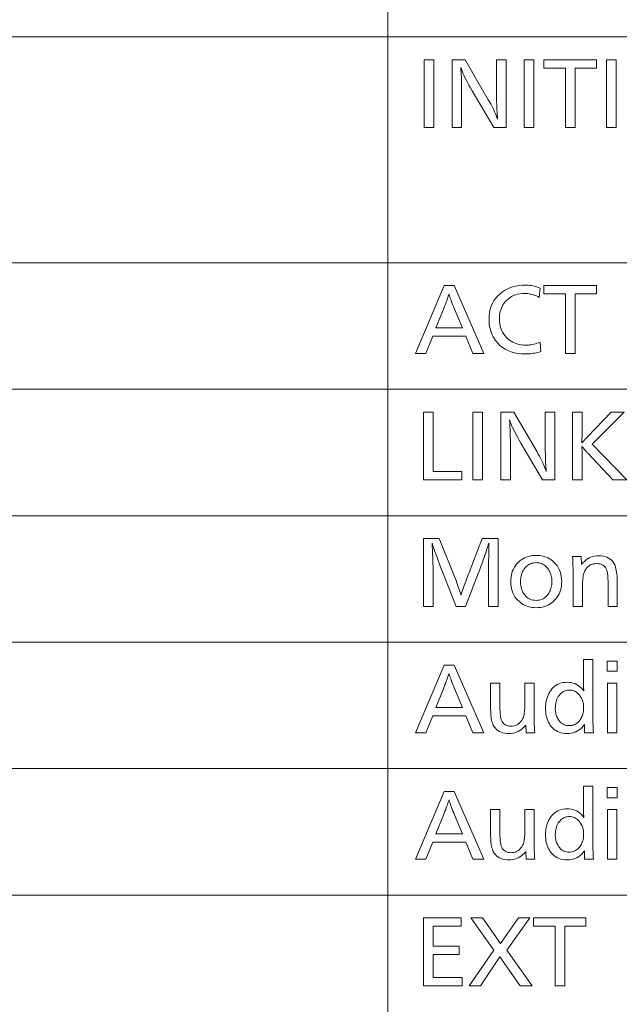
# Model space of a CAD drawing. Extents: x 32 to 581, y 9 to 384.
# Drawn here: x 427 to 449, y 278 to 315 of the extents above; entities that cross this region are included whole.
import ezdxf

# ---------------------------------------------------------------- set-up
doc = ezdxf.new("R2010")
doc.units = 0

msp = doc.modelspace()

# ---------------------------------------------------------------- linework, layer by layer
at = {"color": 7, "lineweight": 13}
for p, q in [((440.517273, 384.04364), (440.517273, 245.064606)), ((371.194336, 314.054138), (580.517273, 314.054138)), ((371.194336, 305.722198), (580.517273, 305.722198)), ((371.194336, 301.056244), (580.517273, 301.056244)), ((371.194336, 296.390259), (580.517273, 296.390259)), ((371.194336, 291.724304), (580.517273, 291.724304)), ((371.194336, 287.058319), (580.517273, 287.058319)), ((371.194336, 282.392365), (580.517273, 282.392365))]:
    msp.add_line(p, q, dxfattribs=at)
for points in [[(442.219543, 313.209015), (442.219543, 310.709015), (441.863922, 310.709015), (441.863922, 313.209015)], [(444.887634, 313.209015), (444.887634, 310.709015), (444.426941, 310.709015), (443.636108, 312.065552), (443.573273, 312.174622), (443.514984, 312.278503), (443.461273, 312.377258), (443.412109, 312.470825), (443.367523, 312.559235), (443.327484, 312.642487), (443.291992, 312.720581), (443.261078, 312.793518), (443.234741, 312.861298), (443.212952, 312.923889), (443.218933, 312.841797), (443.224304, 312.757019), (443.229034, 312.669525), (443.233124, 312.579346), (443.236572, 312.48645), (443.23941, 312.390869), (443.241638, 312.292603), (443.243195, 312.191589), (443.244141, 312.087891), (443.244476, 311.981506), (443.244476, 310.709015), (442.888824, 310.709015), (442.888824, 313.209015), (443.376526, 313.209015), (444.228851, 311.738403), (444.273865, 311.659668), (444.316498, 311.582458), (444.35672, 311.506836), (444.394531, 311.43277), (444.429932, 311.36026), (444.462952, 311.289307), (444.493561, 311.21994), (444.52179, 311.1521), (444.547577, 311.085846), (444.570984, 311.021118), (444.563873, 311.098236), (444.557495, 311.180084), (444.551849, 311.266663), (444.546997, 311.357971), (444.542847, 311.454041), (444.53949, 311.554871), (444.536865, 311.6604), (444.534973, 311.770721), (444.533844, 311.885742), (444.533478, 312.005524), (444.533478, 313.209015)], [(445.914032, 313.209015), (445.914032, 310.709015), (445.55838, 310.709015), (445.55838, 313.209015)], [(448.220459, 313.209015), (448.220459, 312.902893), (447.438629, 312.902893), (447.438629, 310.709015), (447.083008, 310.709015), (447.083008, 312.902893), (446.283173, 312.902893), (446.283173, 313.209015)], [(448.945251, 313.209015), (448.945251, 310.709015), (448.5896, 310.709015), (448.5896, 313.209015)], [(442.974365, 304.877075), (444.059296, 302.377075), (443.657135, 302.377075), (443.394531, 303.00882), (442.177551, 303.00882), (441.919434, 302.377075), (441.535278, 302.377075), (442.600708, 304.877075)], [(446.137634, 304.782532), (446.1091, 304.444885), (446.056244, 304.472839), (446.003357, 304.497833), (445.950378, 304.519897), (445.897339, 304.539001), (445.844238, 304.555176), (445.791107, 304.56842), (445.737885, 304.578705), (445.684631, 304.58606), (445.631287, 304.590485), (445.577911, 304.591949), (445.487091, 304.588715), (445.400177, 304.578979), (445.317108, 304.562775), (445.237915, 304.5401), (445.162598, 304.510925), (445.091156, 304.47525), (445.02359, 304.433136), (444.9599, 304.384521), (444.900055, 304.329407), (444.844116, 304.267822), (444.805054, 304.216797), (444.770081, 304.16333), (444.739258, 304.107422), (444.712524, 304.049103), (444.689911, 303.988342), (444.671417, 303.92514), (444.657013, 303.859528), (444.646759, 303.791473), (444.640564, 303.720978), (444.638519, 303.648071), (444.641754, 303.557495), (444.651489, 303.470581), (444.667694, 303.38736), (444.690369, 303.307861), (444.719543, 303.232025), (444.755219, 303.159912), (444.797333, 303.091461), (444.845978, 303.026703), (444.901062, 302.965637), (444.962646, 302.908264), (445.01712, 302.864929), (445.073639, 302.826172), (445.132233, 302.791962), (445.192902, 302.762299), (445.255646, 302.737213), (445.320465, 302.716675), (445.387329, 302.700714), (445.456299, 302.689301), (445.527313, 302.682465), (445.600403, 302.680176), (445.649536, 302.681305), (445.699677, 302.684631), (445.750854, 302.690186), (445.80304, 302.697968), (445.856262, 302.707947), (445.910492, 302.720154), (445.965729, 302.734589), (446.022003, 302.751251), (446.079315, 302.770142), (446.137634, 302.791229), (446.163116, 302.44458), (446.110535, 302.428345), (446.05719, 302.413788), (446.003082, 302.40097), (445.948242, 302.389862), (445.892639, 302.380432), (445.836304, 302.372742), (445.779205, 302.36676), (445.721344, 302.362488), (445.66275, 302.359924), (445.603394, 302.35907), (445.458649, 302.363953), (445.321533, 302.378632), (445.192047, 302.403076), (445.07016, 302.437317), (444.955902, 302.481354), (444.849274, 302.535156), (444.750244, 302.598755), (444.658875, 302.67215), (444.575104, 302.75531), (444.498962, 302.848267), (444.452789, 302.915344), (444.411438, 302.985107), (444.375, 303.057587), (444.343384, 303.132782), (444.31665, 303.210663), (444.294769, 303.291229), (444.27774, 303.374512), (444.265594, 303.46051), (444.258301, 303.549194), (444.255859, 303.640564), (444.260895, 303.77063), (444.27597, 303.894287), (444.301117, 304.011566), (444.336304, 304.122437), (444.381531, 304.226929), (444.436829, 304.325012), (444.502197, 304.416718), (444.577606, 304.502045), (444.663055, 304.580963), (444.758575, 304.653473), (444.829102, 304.699371), (444.9021, 304.740448), (444.977478, 304.776703), (445.055328, 304.808105), (445.13559, 304.834686), (445.218292, 304.856415), (445.303436, 304.873322), (445.390991, 304.885406), (445.480988, 304.89267), (445.573395, 304.895081), (445.634674, 304.893951), (445.694885, 304.890564), (445.753998, 304.884949), (445.812042, 304.877075), (445.869019, 304.866943), (445.924896, 304.854553), (445.979706, 304.839935), (446.033417, 304.823029), (446.08606, 304.803925)], [(448.217468, 304.877075), (448.217468, 304.570953), (447.435638, 304.570953), (447.435638, 302.377075), (447.079987, 302.377075), (447.079987, 304.570953), (446.280182, 304.570953), (446.280182, 304.877075)], [(443.269989, 303.314941), (442.981873, 304.012726), (442.951447, 304.086365), (442.923279, 304.156067), (442.897308, 304.221771), (442.873566, 304.283539), (442.852051, 304.341339), (442.832764, 304.395203), (442.815674, 304.445068), (442.800812, 304.490997), (442.788177, 304.532959), (442.777771, 304.570953), (442.766266, 304.531494), (442.752747, 304.48822), (442.737213, 304.441101), (442.719666, 304.390137), (442.700134, 304.335358), (442.678558, 304.276703), (442.654968, 304.214233), (442.629395, 304.147888), (442.601807, 304.077728), (442.572205, 304.003723), (442.293091, 303.314941)], [(442.195557, 300.211121), (442.195557, 298.017242), (443.251953, 298.017242), (443.251953, 297.711121), (441.839905, 297.711121), (441.839905, 300.211121)], [(444.018768, 300.211121), (444.018768, 297.711121), (443.663116, 297.711121), (443.663116, 300.211121)], [(446.686829, 300.211121), (446.686829, 297.711121), (446.226166, 297.711121), (445.435333, 299.067657), (445.372498, 299.176727), (445.314209, 299.280609), (445.260498, 299.379364), (445.211334, 299.472931), (445.166748, 299.56134), (445.126709, 299.644592), (445.091217, 299.722687), (445.060303, 299.795624), (445.033966, 299.863403), (445.012177, 299.925995), (445.018158, 299.843903), (445.023529, 299.759125), (445.028229, 299.671631), (445.032349, 299.581451), (445.035797, 299.488556), (445.038635, 299.392975), (445.040833, 299.294708), (445.042419, 299.193695), (445.043365, 299.090027), (445.043671, 298.983612), (445.043671, 297.711121), (444.688049, 297.711121), (444.688049, 300.211121), (445.175751, 300.211121), (446.028076, 298.740509), (446.07309, 298.661774), (446.115723, 298.584564), (446.155914, 298.508942), (446.193756, 298.434875), (446.229156, 298.362366), (446.262177, 298.291412), (446.292786, 298.222046), (446.320984, 298.154205), (446.346802, 298.087952), (446.370209, 298.023224), (446.363098, 298.100342), (446.35672, 298.18219), (446.351074, 298.268768), (446.346191, 298.360077), (446.342072, 298.456146), (446.338715, 298.556976), (446.33609, 298.662506), (446.334198, 298.772827), (446.333069, 298.887848), (446.332703, 299.007629), (446.332703, 300.211121)], [(447.68924, 300.211121), (447.68924, 299.375275), (447.689178, 299.337708), (447.688934, 299.30188), (447.688568, 299.267731), (447.688049, 299.235291), (447.687378, 299.20459), (447.686554, 299.175568), (447.685577, 299.148285), (447.684448, 299.122681), (447.683167, 299.098816), (447.681732, 299.07666), (447.706512, 299.104034), (447.730408, 299.13031), (447.753448, 299.155518), (447.775604, 299.179657), (447.796906, 299.202698), (447.817322, 299.22467), (447.836884, 299.245575), (447.85556, 299.265381), (447.873383, 299.284088), (447.89032, 299.301758), (448.762177, 300.211121), (449.242371, 300.211121), (448.062897, 299.025635), (449.344391, 297.711121), (448.8237, 297.711121), (447.914337, 298.683502), (447.897186, 298.702087), (447.878723, 298.722382), (447.859009, 298.744446), (447.837982, 298.76825), (447.815674, 298.793793), (447.792053, 298.821075), (447.767181, 298.850098), (447.740997, 298.880859), (447.713501, 298.913361), (447.684753, 298.947601), (447.685608, 298.925354), (447.686371, 298.902405), (447.687042, 298.878784), (447.687622, 298.854462), (447.68811, 298.829437), (447.688507, 298.803741), (447.688843, 298.777344), (447.689056, 298.750244), (447.689209, 298.722473), (447.68924, 298.694), (447.68924, 297.711121), (447.333588, 297.711121), (447.333588, 300.211121)], [(444.593506, 295.545135), (444.593506, 293.045135), (444.237854, 293.045135), (444.237854, 294.472198), (444.237915, 294.490143), (444.238098, 294.513916), (444.238403, 294.543549), (444.238831, 294.579041), (444.239349, 294.620392), (444.240021, 294.667572), (444.240814, 294.720612), (444.241699, 294.77951), (444.242737, 294.844269), (444.243866, 294.914886), (444.245361, 295.145966), (444.245392, 295.157288), (444.245483, 295.169067), (444.245636, 295.181305), (444.24585, 295.19397), (444.246124, 295.207123), (444.24646, 295.220703), (444.246826, 295.234711), (444.247284, 295.249207), (444.247803, 295.26413), (444.248352, 295.27951), (444.248932, 295.286804), (444.249451, 295.293671), (444.249908, 295.30014), (444.250275, 295.306183), (444.25061, 295.311768), (444.250885, 295.316986), (444.251099, 295.321747), (444.251251, 295.326111), (444.251343, 295.330017), (444.251373, 295.333527), (444.251343, 295.337799), (444.251251, 295.342133), (444.251099, 295.346558), (444.250885, 295.351074), (444.25061, 295.355682), (444.250275, 295.360382), (444.249908, 295.365143), (444.249451, 295.370026), (444.248932, 295.375), (444.248352, 295.380066), (444.243866, 295.365051), (444.238495, 295.348022), (444.232574, 295.329346), (444.226135, 295.30899), (444.219147, 295.287018), (444.211609, 295.263397), (444.203522, 295.238098), (444.194916, 295.211151), (444.18576, 295.182587), (444.176056, 295.152344), (444.165833, 295.120453), (444.146515, 295.059723), (444.124603, 294.993317), (444.100067, 294.921295), (444.072906, 294.843628), (444.043152, 294.760315), (444.010803, 294.671356), (443.9758, 294.576752), (443.938232, 294.476532), (443.89801, 294.370636), (443.855194, 294.259125), (443.387024, 293.045135), (443.040375, 293.045135), (442.567688, 294.259125), (442.477661, 294.464691), (442.380127, 294.731812), (442.3508, 294.810669), (442.324127, 294.882751), (442.300018, 294.94812), (442.278564, 295.006714), (442.259705, 295.058563), (442.243439, 295.103638), (442.229797, 295.141998), (442.218781, 295.173584), (442.210358, 295.198425), (442.204559, 295.216492), (442.197815, 295.237579), (442.191406, 295.257599), (442.185333, 295.276581), (442.179565, 295.294525), (442.174164, 295.311401), (442.169067, 295.32724), (442.164307, 295.34201), (442.159882, 295.355743), (442.155792, 295.368439), (442.152039, 295.380066), (442.152008, 295.378479), (442.151978, 295.376099), (442.151886, 295.372955), (442.151794, 295.369019), (442.151642, 295.364288), (442.151489, 295.358826), (442.151306, 295.352539), (442.151062, 295.34549), (442.150818, 295.337646), (442.150513, 295.329041), (442.150665, 295.325439), (442.151123, 295.318848), (442.151886, 295.309235), (442.152924, 295.296631), (442.154266, 295.281006), (442.155914, 295.262421), (442.157867, 295.240814), (442.160126, 295.216187), (442.162689, 295.188568), (442.165527, 295.157959), (442.166687, 295.144653), (442.167694, 295.131073), (442.168579, 295.117279), (442.169373, 295.103241), (442.170044, 295.088928), (442.170563, 295.074402), (442.17099, 295.059662), (442.171295, 295.044647), (442.171478, 295.029388), (442.171539, 295.013916), (442.171814, 295.007629), (442.172089, 295.001373), (442.172302, 294.995148), (442.172485, 294.988953), (442.172668, 294.982788), (442.172791, 294.976624), (442.172913, 294.97052), (442.172974, 294.964447), (442.173035, 294.958405), (442.173035, 294.952393), (442.17334, 294.947845), (442.173645, 294.942017), (442.17395, 294.934875), (442.174225, 294.926453), (442.17453, 294.916748), (442.174835, 294.905762), (442.17514, 294.893463), (442.175446, 294.879883), (442.175751, 294.865021), (442.176025, 294.848846), (442.176666, 294.830963), (442.177307, 294.812775), (442.177979, 294.79425), (442.17868, 294.775391), (442.179413, 294.756195), (442.180176, 294.736664), (442.180969, 294.716797), (442.181793, 294.696625), (442.182648, 294.676117), (442.183533, 294.655273), (442.184692, 294.627533), (442.185699, 294.601379), (442.186615, 294.576752), (442.187378, 294.553711), (442.188049, 294.532227), (442.188568, 294.512299), (442.188995, 294.493927), (442.189301, 294.477112), (442.189484, 294.461884), (442.189545, 294.448181), (442.189545, 293.045135), (441.833893, 293.045135), (441.833893, 295.545135), (442.419128, 295.545135), (442.924835, 294.290619), (443.004364, 294.083527), (443.037048, 293.997284), (443.067261, 293.916138), (443.095032, 293.840118), (443.120331, 293.769257), (443.143188, 293.703522), (443.163544, 293.642914), (443.181458, 293.587433), (443.19693, 293.537079), (443.20993, 293.491882), (443.220459, 293.451782), (443.235321, 293.503448), (443.25354, 293.562347), (443.275055, 293.62854), (443.299927, 293.701965), (443.328125, 293.782684), (443.35965, 293.870636), (443.394501, 293.965851), (443.432709, 294.068359), (443.474213, 294.178101), (443.519073, 294.295135), (443.996277, 295.545135)], [(445.998077, 294.925385), (446.066101, 294.923462), (446.132111, 294.917694), (446.196106, 294.908081), (446.258087, 294.894653), (446.318054, 294.87735), (446.376038, 294.856232), (446.432007, 294.831268), (446.485931, 294.80246), (446.537872, 294.769806), (446.587799, 294.733307), (446.654236, 294.676086), (446.713684, 294.614258), (446.766113, 294.547882), (446.811584, 294.476868), (446.850037, 294.401306), (446.8815, 294.321106), (446.905975, 294.236359), (446.923462, 294.146973), (446.93396, 294.05304), (446.937439, 293.954498), (446.934845, 293.872284), (446.927063, 293.793091), (446.914063, 293.716919), (446.895905, 293.643799), (446.872528, 293.5737), (446.843994, 293.506653), (446.810242, 293.442627), (446.771301, 293.381622), (446.727173, 293.323639), (446.677826, 293.268707), (446.62323, 293.216827), (446.565582, 293.17041), (446.504974, 293.129425), (446.441345, 293.093933), (446.374725, 293.063873), (446.305084, 293.039307), (446.232452, 293.020172), (446.15683, 293.006531), (446.078186, 292.998322), (445.996552, 292.995605), (445.924713, 292.997833), (445.855042, 293.004547), (445.787506, 293.015717), (445.722137, 293.031372), (445.658936, 293.051514), (445.5979, 293.076111), (445.539001, 293.105164), (445.482269, 293.138702), (445.427704, 293.176727), (445.375305, 293.219208), (445.315155, 293.276245), (445.261322, 293.336975), (445.213837, 293.401337), (445.172668, 293.46936), (445.137848, 293.541077), (445.109344, 293.616425), (445.087189, 293.695465), (445.07135, 293.778137), (445.061859, 293.864471), (445.058685, 293.954498), (445.061432, 294.040466), (445.069611, 294.123108), (445.083282, 294.202393), (445.102386, 294.278381), (445.126953, 294.351013), (445.157013, 294.420349), (445.192505, 294.486328), (445.23349, 294.548981), (445.279907, 294.608276), (445.331787, 294.664276), (445.385468, 294.713867), (445.442017, 294.75827), (445.501434, 294.797424), (445.563721, 294.83139), (445.628906, 294.860107), (445.696991, 294.883606), (445.767944, 294.901886), (445.841766, 294.914948), (445.918488, 294.92276)], [(445.993561, 294.656769), (445.951599, 294.655334), (445.910919, 294.651001), (445.871521, 294.643799), (445.833405, 294.633728), (445.7966, 294.620758), (445.761078, 294.604919), (445.726868, 294.586182), (445.693909, 294.564575), (445.662262, 294.54007), (445.631927, 294.512726), (445.591431, 294.46991), (445.555206, 294.424286), (445.523254, 294.375916), (445.495544, 294.324707), (445.472107, 294.270752), (445.452942, 294.213959), (445.438019, 294.154419), (445.427368, 294.092072), (445.420959, 294.026917), (445.418823, 293.958984), (445.419922, 293.911255), (445.423218, 293.864685), (445.42868, 293.819305), (445.436371, 293.775085), (445.446228, 293.732025), (445.458282, 293.690155), (445.472504, 293.649445), (445.488953, 293.609894), (445.507568, 293.571533), (445.528381, 293.534332), (445.562256, 293.483276), (445.59903, 293.437622), (445.638702, 293.397339), (445.681305, 293.362427), (445.726837, 293.332855), (445.775269, 293.308685), (445.826599, 293.289886), (445.880829, 293.276459), (445.937988, 293.268402), (445.998077, 293.265717), (446.053009, 293.268036), (446.105621, 293.275024), (446.155884, 293.286652), (446.203827, 293.302917), (446.24942, 293.323853), (446.292664, 293.349457), (446.333557, 293.379669), (446.372131, 293.414581), (446.408356, 293.454102), (446.44223, 293.498291), (446.467621, 293.536865), (446.490326, 293.576935), (446.510345, 293.6185), (446.52771, 293.66156), (446.542419, 293.706146), (446.554413, 293.752197), (446.563782, 293.799774), (446.570465, 293.848846), (446.574463, 293.899414), (446.575806, 293.951477), (446.57428, 294.009064), (446.569733, 294.064758), (446.562164, 294.118561), (446.551544, 294.170441), (446.537903, 294.220459), (446.52124, 294.268585), (446.501526, 294.314819), (446.47879, 294.359161), (446.453033, 294.401611), (446.424225, 294.442169), (446.390472, 294.482941), (446.354675, 294.51944), (446.316772, 294.551636), (446.276825, 294.579529), (446.234772, 294.603119), (446.190674, 294.622437), (446.144501, 294.637451), (446.096252, 294.648193), (446.045959, 294.654633)], [(447.659241, 294.878845), (447.675751, 294.587738), (447.723389, 294.649048), (447.774475, 294.703888), (447.82901, 294.752289), (447.887024, 294.79422), (447.948456, 294.829712), (448.013367, 294.858765), (448.081726, 294.881348), (448.153534, 294.897461), (448.22879, 294.907135), (448.307495, 294.91037), (448.391968, 294.907074), (448.470703, 294.897156), (448.543701, 294.880646), (448.610962, 294.857544), (448.672516, 294.82785), (448.728333, 294.791534), (448.778381, 294.748596), (448.822723, 294.699097), (448.861359, 294.642975), (448.894226, 294.580231), (448.912476, 294.535614), (448.928802, 294.485748), (448.943207, 294.430695), (448.955688, 294.370392), (448.966248, 294.304871), (448.974884, 294.234131), (448.981628, 294.158173), (448.98642, 294.076996), (448.989288, 293.990601), (448.990265, 293.898956), (448.990265, 293.045135), (448.649628, 293.045135), (448.649628, 293.868958), (448.649353, 293.933716), (448.648499, 293.994171), (448.647064, 294.050293), (448.64505, 294.102081), (448.642487, 294.149567), (448.639374, 294.192719), (448.635651, 294.231567), (448.631378, 294.266083), (448.626526, 294.296265), (448.621124, 294.322144), (448.603607, 294.37915), (448.581146, 294.430176), (448.55368, 294.475189), (448.52124, 294.514221), (448.483795, 294.547211), (448.441406, 294.574249), (448.394012, 294.595245), (448.341644, 294.61026), (448.284302, 294.619263), (448.221954, 294.622253), (448.159332, 294.619019), (448.100464, 294.609344), (448.04538, 294.593231), (447.99411, 294.570648), (447.946594, 294.541595), (447.902863, 294.506104), (447.862915, 294.464172), (447.826752, 294.415771), (447.794373, 294.360931), (447.765778, 294.299622), (447.754364, 294.267609), (447.744171, 294.229767), (447.735168, 294.186096), (447.727356, 294.136597), (447.720764, 294.081299), (447.715363, 294.020142), (447.711151, 293.953186), (447.70816, 293.880432), (447.70636, 293.801819), (447.70575, 293.717407), (447.70575, 293.045135), (447.365112, 293.045135), (447.365112, 293.951477), (447.364899, 294.020996), (447.364197, 294.095673), (447.363098, 294.175507), (447.361511, 294.260498), (447.359497, 294.350647), (447.356995, 294.445953), (447.354095, 294.546448), (447.350708, 294.6521), (447.346893, 294.762878), (447.34259, 294.878845)], [(448.082397, 291.080261), (448.082397, 289.234528), (448.082642, 289.161407), (448.083405, 289.085541), (448.084686, 289.006897), (448.086487, 288.925507), (448.088776, 288.84137), (448.091583, 288.754456), (448.09491, 288.664764), (448.098724, 288.572327), (448.103058, 288.477142), (448.10791, 288.379181), (447.779266, 288.379181), (447.779266, 288.686798), (447.72937, 288.623505), (447.676331, 288.566864), (447.620148, 288.516907), (447.560791, 288.473602), (447.498291, 288.436951), (447.432648, 288.406952), (447.363831, 288.383636), (447.29187, 288.366974), (447.216766, 288.356995), (447.138519, 288.353668), (447.059082, 288.35675), (446.98349, 288.366028), (446.911682, 288.38147), (446.843689, 288.403107), (446.77951, 288.430939), (446.719147, 288.464935), (446.662567, 288.505127), (446.609833, 288.551514), (446.560883, 288.604065), (446.515778, 288.662781), (446.482697, 288.714142), (446.453094, 288.767944), (446.427002, 288.824219), (446.404358, 288.882965), (446.385223, 288.944153), (446.369568, 289.007813), (446.357361, 289.073914), (446.348663, 289.142487), (446.343445, 289.213531), (446.341705, 289.287048), (446.343597, 289.363525), (446.349335, 289.4375), (446.358856, 289.509003), (446.372192, 289.578033), (446.389343, 289.644562), (446.410309, 289.708588), (446.435089, 289.770111), (446.463684, 289.829163), (446.496063, 289.885742), (446.532288, 289.939789), (446.578064, 289.997681), (446.627167, 290.049469), (446.679626, 290.095154), (446.735413, 290.134766), (446.794495, 290.168274), (446.856934, 290.195679), (446.922729, 290.21701), (446.991821, 290.232239), (447.06427, 290.241364), (447.140015, 290.244415), (447.214508, 290.241241), (447.286072, 290.231689), (447.354706, 290.21579), (447.420441, 290.193512), (447.483276, 290.164886), (447.543213, 290.129883), (447.60022, 290.088531), (447.654297, 290.040802), (447.705505, 289.986725), (447.753754, 289.9263), (447.753479, 289.932495), (447.753174, 289.938477), (447.752869, 289.944244), (447.752563, 289.949829), (447.752258, 289.95517), (447.751953, 289.960327), (447.751678, 289.965271), (447.751373, 289.970001), (447.751068, 289.974518), (447.750763, 289.978821), (447.750458, 289.986603), (447.750153, 289.993744), (447.749878, 290.000275), (447.749573, 290.006195), (447.749268, 290.011444), (447.748962, 290.016083), (447.748657, 290.020081), (447.748352, 290.023468), (447.748077, 290.026215), (447.747772, 290.02832), (447.747742, 290.032227), (447.747711, 290.036133), (447.74762, 290.040039), (447.747528, 290.043945), (447.747375, 290.047852), (447.747223, 290.051727), (447.74704, 290.055634), (447.746796, 290.05954), (447.746552, 290.063446), (447.746277, 290.067352), (447.745422, 290.07843), (447.744629, 290.089508), (447.743958, 290.100525), (447.743378, 290.111511), (447.742889, 290.122498), (447.742493, 290.133423), (447.742157, 290.144348), (447.741943, 290.155212), (447.741821, 290.166077), (447.74176, 290.17688), (447.74176, 291.080261)], [(448.98877, 291.026215), (448.98877, 290.651093), (448.616608, 290.651093), (448.616608, 291.026215)], [(442.974365, 290.879181), (444.059296, 288.379181), (443.657135, 288.379181), (443.394531, 289.010925), (442.177551, 289.010925), (441.919434, 288.379181), (441.535278, 288.379181), (442.600708, 290.879181)], [(443.269989, 289.317047), (442.981873, 290.014832), (442.951447, 290.08847), (442.923279, 290.158173), (442.897308, 290.223877), (442.873566, 290.285645), (442.852051, 290.343445), (442.832764, 290.397308), (442.815674, 290.447174), (442.800812, 290.493103), (442.788177, 290.535065), (442.777771, 290.573059), (442.766266, 290.5336), (442.752747, 290.490326), (442.737213, 290.443207), (442.719666, 290.392242), (442.700134, 290.337463), (442.678558, 290.278809), (442.654968, 290.216339), (442.629395, 290.149994), (442.601807, 290.079834), (442.572205, 290.005829), (442.293091, 289.317047)], [(445.917023, 290.212891), (445.917023, 289.057434), (445.917267, 289.004456), (445.917999, 288.948212), (445.919189, 288.888611), (445.920868, 288.825745), (445.923035, 288.759583), (445.92569, 288.690094), (445.928802, 288.61731), (445.932404, 288.541229), (445.936493, 288.461853), (445.94104, 288.379181), (445.628906, 288.379181), (445.612396, 288.665771), (445.562439, 288.606476), (445.509705, 288.553406), (445.454254, 288.506592), (445.396088, 288.466034), (445.335175, 288.431702), (445.271545, 288.403595), (445.20517, 288.381744), (445.136047, 288.36615), (445.06424, 288.356781), (444.989655, 288.353668), (444.909607, 288.356781), (444.834564, 288.366089), (444.764496, 288.381622), (444.699371, 288.403351), (444.639282, 288.431305), (444.584137, 288.465485), (444.533997, 288.505859), (444.488831, 288.55246), (444.448639, 288.605255), (444.413422, 288.664276), (444.394897, 288.703827), (444.378326, 288.747406), (444.363678, 288.795074), (444.351013, 288.846771), (444.340271, 288.902496), (444.331512, 288.962311), (444.324677, 289.026154), (444.319794, 289.094055), (444.316864, 289.166016), (444.315887, 289.242004), (444.315887, 290.212891), (444.656525, 290.212891), (444.656525, 289.360565), (444.657013, 289.29248), (444.658447, 289.228638), (444.660858, 289.169067), (444.664215, 289.113739), (444.668549, 289.062683), (444.673828, 289.0159), (444.680054, 288.973389), (444.687256, 288.93512), (444.695435, 288.901123), (444.704559, 288.871368), (444.723602, 288.824036), (444.74649, 288.781677), (444.773285, 288.744324), (444.803955, 288.711945), (444.83847, 288.68454), (444.876892, 288.662109), (444.919159, 288.644684), (444.965302, 288.632233), (445.01532, 288.624756), (445.069183, 288.622253), (445.124512, 288.625), (445.177063, 288.633179), (445.226807, 288.646851), (445.273743, 288.665955), (445.317932, 288.690552), (445.359283, 288.720581), (445.397858, 288.756104), (445.433655, 288.797058), (445.466644, 288.843475), (445.496857, 288.895386), (445.511963, 288.92804), (445.525482, 288.964813), (445.537415, 289.005707), (445.54776, 289.05072), (445.556519, 289.099823), (445.56366, 289.153046), (445.569244, 289.210388), (445.573212, 289.271851), (445.575592, 289.337402), (445.576385, 289.407074), (445.576385, 290.212891)], [(447.227051, 289.956299), (447.18573, 289.954742), (447.145844, 289.950073), (447.107361, 289.942261), (447.070282, 289.931335), (447.034607, 289.917297), (447.000336, 289.900116), (446.967499, 289.879822), (446.936066, 289.856415), (446.906036, 289.829895), (446.877411, 289.800232), (446.844055, 289.76004), (446.814209, 289.717468), (446.787872, 289.672516), (446.765045, 289.625214), (446.745728, 289.575531), (446.72995, 289.523468), (446.717651, 289.469055), (446.708862, 289.412231), (446.703613, 289.353088), (446.701843, 289.291534), (446.70285, 289.245361), (446.705872, 289.200409), (446.710907, 289.156738), (446.717926, 289.114349), (446.72699, 289.073212), (446.738037, 289.033325), (446.751099, 288.99469), (446.766205, 288.957336), (446.783295, 288.921204), (446.802399, 288.886383), (446.832184, 288.840485), (446.864563, 288.799408), (446.899536, 288.763153), (446.937073, 288.73175), (446.977203, 288.70517), (447.019928, 288.683441), (447.065216, 288.666534), (447.113068, 288.654449), (447.163513, 288.647186), (447.216553, 288.644775), (447.266541, 288.646973), (447.314453, 288.653595), (447.360291, 288.664642), (447.404053, 288.680084), (447.44577, 288.699921), (447.485413, 288.724182), (447.522949, 288.752869), (447.558441, 288.78595), (447.591858, 288.823456), (447.62323, 288.865356), (447.647156, 288.902374), (447.668579, 288.940826), (447.6875, 288.980652), (447.703888, 289.021912), (447.717743, 289.064575), (447.729095, 289.108643), (447.737915, 289.154114), (447.744232, 289.201019), (447.748016, 289.249329), (447.749268, 289.299042), (447.748047, 289.348145), (447.744354, 289.395844), (447.73819, 289.442139), (447.729584, 289.48703), (447.718506, 289.530518), (447.704956, 289.572571), (447.688965, 289.61322), (447.670502, 289.652466), (447.649597, 289.690277), (447.626221, 289.726715), (447.594147, 289.770325), (447.560303, 289.809357), (447.52475, 289.843811), (447.487427, 289.873657), (447.448395, 289.898895), (447.407623, 289.919556), (447.365082, 289.935638), (447.320801, 289.947113), (447.274811, 289.95401)], [(448.97226, 290.212891), (448.97226, 288.379181), (448.631622, 288.379181), (448.631622, 290.212891)], [(448.082397, 286.414276), (448.082397, 284.568542), (448.082642, 284.495422), (448.083405, 284.419556), (448.084686, 284.340912), (448.086487, 284.259521), (448.088776, 284.175385), (448.091583, 284.08847), (448.09491, 283.998779), (448.098724, 283.906342), (448.103058, 283.811157), (448.10791, 283.713196), (447.779266, 283.713196), (447.779266, 284.020813), (447.72937, 283.95752), (447.676331, 283.900879), (447.620148, 283.850922), (447.560791, 283.807617), (447.498291, 283.770966), (447.432648, 283.740967), (447.363831, 283.717651), (447.29187, 283.700989), (447.216766, 283.69101), (447.138519, 283.687683), (447.059082, 283.690765), (446.98349, 283.700043), (446.911682, 283.715485), (446.843689, 283.737122), (446.77951, 283.764954), (446.719147, 283.79895), (446.662567, 283.839142), (446.609833, 283.885529), (446.560883, 283.93808), (446.515778, 283.996796), (446.482697, 284.048157), (446.453094, 284.101959), (446.427002, 284.158234), (446.404358, 284.21698), (446.385223, 284.278168), (446.369568, 284.341827), (446.357361, 284.407928), (446.348663, 284.476501), (446.343445, 284.547546), (446.341705, 284.621063), (446.343597, 284.69754), (446.349335, 284.771515), (446.358856, 284.843018), (446.372192, 284.912048), (446.389343, 284.978577), (446.410309, 285.042603), (446.435089, 285.104126), (446.463684, 285.163177), (446.496063, 285.219757), (446.532288, 285.273804), (446.578064, 285.331696), (446.627167, 285.383484), (446.679626, 285.429169), (446.735413, 285.468781), (446.794495, 285.502289), (446.856934, 285.529694), (446.922729, 285.551025), (446.991821, 285.566254), (447.06427, 285.575378), (447.140015, 285.57843), (447.214508, 285.575256), (447.286072, 285.565704), (447.354706, 285.549805), (447.420441, 285.527527), (447.483276, 285.498901), (447.543213, 285.463898), (447.60022, 285.422546), (447.654297, 285.374817), (447.705505, 285.32074), (447.753754, 285.260315), (447.753479, 285.26651), (447.753174, 285.272491), (447.752869, 285.278259), (447.752563, 285.283844), (447.752258, 285.289185), (447.751953, 285.294342), (447.751678, 285.299286), (447.751373, 285.304016), (447.751068, 285.308533), (447.750763, 285.312836), (447.750458, 285.320618), (447.750153, 285.327759), (447.749878, 285.33429), (447.749573, 285.34021), (447.749268, 285.345459), (447.748962, 285.350098), (447.748657, 285.354095), (447.748352, 285.357483), (447.748077, 285.360229), (447.747772, 285.362335), (447.747742, 285.366241), (447.747711, 285.370148), (447.74762, 285.374054), (447.747528, 285.37796), (447.747375, 285.381866), (447.747223, 285.385742), (447.74704, 285.389648), (447.746796, 285.393555), (447.746552, 285.397461), (447.746277, 285.401367), (447.745422, 285.412445), (447.744629, 285.423523), (447.743958, 285.43454), (447.743378, 285.445526), (447.742889, 285.456512), (447.742493, 285.467438), (447.742157, 285.478363), (447.741943, 285.489227), (447.741821, 285.500092), (447.74176, 285.510895), (447.74176, 286.414276)], [(448.98877, 286.360229), (448.98877, 285.985107), (448.616608, 285.985107), (448.616608, 286.360229)], [(442.974365, 286.213196), (444.059296, 283.713196), (443.657135, 283.713196), (443.394531, 284.34494), (442.177551, 284.34494), (441.919434, 283.713196), (441.535278, 283.713196), (442.600708, 286.213196)], [(443.269989, 284.651062), (442.981873, 285.348846), (442.951447, 285.422485), (442.923279, 285.492188), (442.897308, 285.557892), (442.873566, 285.619659), (442.852051, 285.67746), (442.832764, 285.731323), (442.815674, 285.781189), (442.800812, 285.827118), (442.788177, 285.86908), (442.777771, 285.907074), (442.766266, 285.867615), (442.752747, 285.824341), (442.737213, 285.777222), (442.719666, 285.726257), (442.700134, 285.671478), (442.678558, 285.612823), (442.654968, 285.550354), (442.629395, 285.484009), (442.601807, 285.413849), (442.572205, 285.339844), (442.293091, 284.651062)], [(445.917023, 285.546906), (445.917023, 284.391449), (445.917267, 284.33847), (445.917999, 284.282227), (445.919189, 284.222626), (445.920868, 284.15976), (445.923035, 284.093597), (445.92569, 284.024109), (445.928802, 283.951324), (445.932404, 283.875244), (445.936493, 283.795868), (445.94104, 283.713196), (445.628906, 283.713196), (445.612396, 283.999786), (445.562439, 283.940491), (445.509705, 283.887421), (445.454254, 283.840607), (445.396088, 283.800049), (445.335175, 283.765717), (445.271545, 283.73761), (445.20517, 283.715759), (445.136047, 283.700165), (445.06424, 283.690796), (444.989655, 283.687683), (444.909607, 283.690796), (444.834564, 283.700104), (444.764496, 283.715637), (444.699371, 283.737366), (444.639282, 283.76532), (444.584137, 283.7995), (444.533997, 283.839874), (444.488831, 283.886475), (444.448639, 283.93927), (444.413422, 283.998291), (444.394897, 284.037842), (444.378326, 284.081421), (444.363678, 284.129089), (444.351013, 284.180786), (444.340271, 284.236511), (444.331512, 284.296326), (444.324677, 284.360168), (444.319794, 284.42807), (444.316864, 284.500031), (444.315887, 284.576019), (444.315887, 285.546906), (444.656525, 285.546906), (444.656525, 284.69458), (444.657013, 284.626495), (444.658447, 284.562653), (444.660858, 284.503082), (444.664215, 284.447754), (444.668549, 284.396698), (444.673828, 284.349915), (444.680054, 284.307404), (444.687256, 284.269135), (444.695435, 284.235138), (444.704559, 284.205383), (444.723602, 284.158051), (444.74649, 284.115692), (444.773285, 284.078339), (444.803955, 284.045959), (444.83847, 284.018555), (444.876892, 283.996124), (444.919159, 283.978699), (444.965302, 283.966248), (445.01532, 283.958771), (445.069183, 283.956268), (445.124512, 283.959015), (445.177063, 283.967194), (445.226807, 283.980865), (445.273743, 283.999969), (445.317932, 284.024567), (445.359283, 284.054596), (445.397858, 284.090118), (445.433655, 284.131073), (445.466644, 284.17749), (445.496857, 284.229401), (445.511963, 284.262054), (445.525482, 284.298828), (445.537415, 284.339722), (445.54776, 284.384735), (445.556519, 284.433838), (445.56366, 284.487061), (445.569244, 284.544403), (445.573212, 284.605865), (445.575592, 284.671417), (445.576385, 284.741089), (445.576385, 285.546906)], [(448.97226, 285.546906), (448.97226, 283.713196), (448.631622, 283.713196), (448.631622, 285.546906)], [(447.227051, 285.290314), (447.18573, 285.288757), (447.145844, 285.284088), (447.107361, 285.276276), (447.070282, 285.26535), (447.034607, 285.251312), (447.000336, 285.234131), (446.967499, 285.213837), (446.936066, 285.19043), (446.906036, 285.16391), (446.877411, 285.134247), (446.844055, 285.094055), (446.814209, 285.051483), (446.787872, 285.006531), (446.765045, 284.959229), (446.745728, 284.909546), (446.72995, 284.857483), (446.717651, 284.80307), (446.708862, 284.746246), (446.703613, 284.687103), (446.701843, 284.625549), (446.70285, 284.579376), (446.705872, 284.534424), (446.710907, 284.490753), (446.717926, 284.448364), (446.72699, 284.407227), (446.738037, 284.36734), (446.751099, 284.328705), (446.766205, 284.291351), (446.783295, 284.255219), (446.802399, 284.220398), (446.832184, 284.1745), (446.864563, 284.133423), (446.899536, 284.097168), (446.937073, 284.065765), (446.977203, 284.039185), (447.019928, 284.017456), (447.065216, 284.000549), (447.113068, 283.988464), (447.163513, 283.981201), (447.216553, 283.97879), (447.266541, 283.980988), (447.314453, 283.98761), (447.360291, 283.998657), (447.404053, 284.014099), (447.44577, 284.033936), (447.485413, 284.058197), (447.522949, 284.086884), (447.558441, 284.119965), (447.591858, 284.157471), (447.62323, 284.199371), (447.647156, 284.236389), (447.668579, 284.274841), (447.6875, 284.314667), (447.703888, 284.355927), (447.717743, 284.39859), (447.729095, 284.442657), (447.737915, 284.488129), (447.744232, 284.535034), (447.748016, 284.583344), (447.749268, 284.633057), (447.748047, 284.682159), (447.744354, 284.729858), (447.73819, 284.776154), (447.729584, 284.821045), (447.718506, 284.864532), (447.704956, 284.906586), (447.688965, 284.947235), (447.670502, 284.986481), (447.649597, 285.024292), (447.626221, 285.06073), (447.594147, 285.10434), (447.560303, 285.143372), (447.52475, 285.177826), (447.487427, 285.207672), (447.448395, 285.23291), (447.407623, 285.253571), (447.365082, 285.269653), (447.320801, 285.281128), (447.274811, 285.288025)], [(443.229462, 281.547241), (443.229462, 281.241119), (442.195557, 281.241119), (442.195557, 280.504303), (443.15744, 280.504303), (443.15744, 280.199677), (442.195557, 280.199677), (442.195557, 279.353363), (443.262482, 279.353363), (443.262482, 279.047241), (441.839905, 279.047241), (441.839905, 281.547241)], [(445.757965, 281.547241), (444.916138, 280.36026), (445.851013, 279.047241), (445.399323, 279.047241), (444.656525, 280.117157), (443.945251, 279.047241), (443.517578, 279.047241), (444.438934, 280.36026), (443.586609, 281.547241), (444.020264, 281.547241), (444.685028, 280.601868), (445.342316, 281.547241)], [(447.834808, 281.547241), (447.834808, 281.241119), (447.052979, 281.241119), (447.052979, 279.047241), (446.697357, 279.047241), (446.697357, 281.241119), (445.897522, 281.241119), (445.897522, 281.547241)]]:
    msp.add_lwpolyline(points, close=True, dxfattribs=at)

doc.saveas('drawing.dxf')
